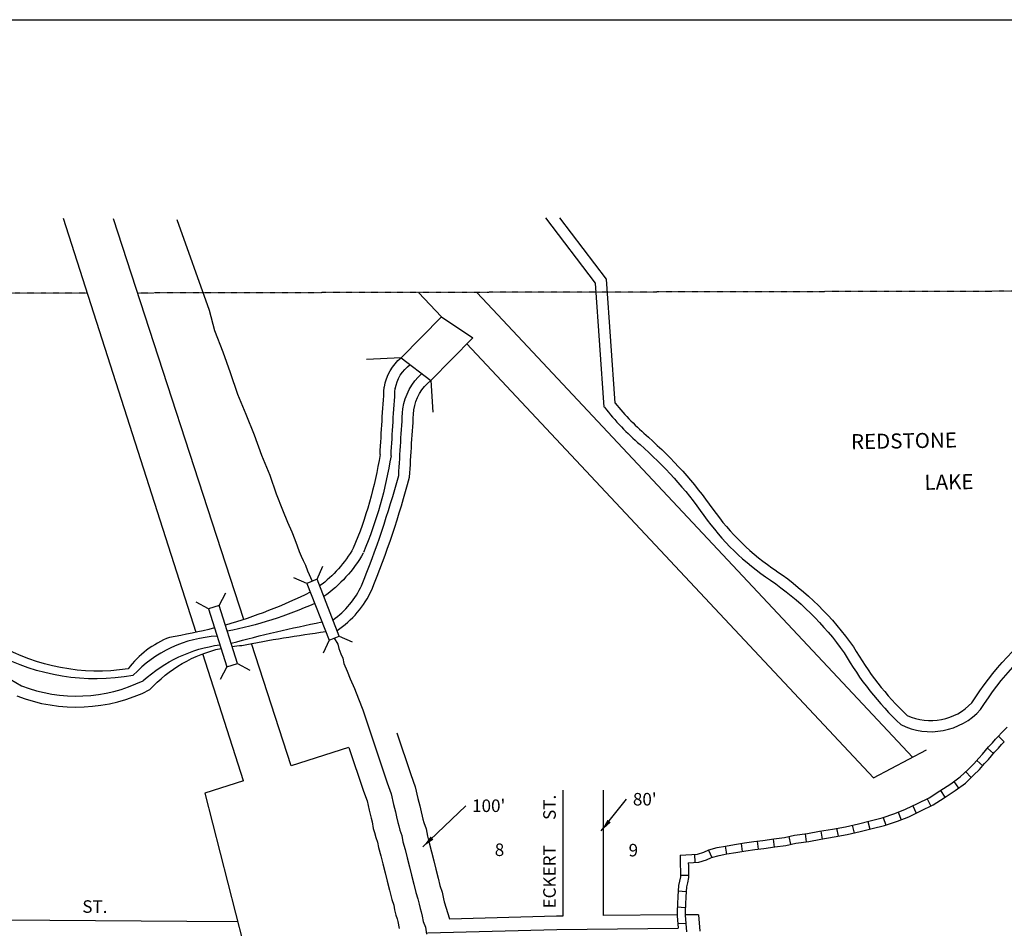
# Model space of a CAD drawing. Extents: x 1967826 to 2001347, y 16031868 to 16077960.
# Drawn here: x 1977431 to 1979396, y 16049239 to 16051052 of the extents above; entities that cross this region are included whole.
import ezdxf
from ezdxf.enums import TextEntityAlignment as Align

# ---------------------------------------------------------------- set-up
doc = ezdxf.new("R2010")
doc.units = 0
doc.header["$MEASUREMENT"] = 0
doc.linetypes.add('DGN_STYLE_2', pattern=[0.0011, 0, -0.0011])
for name, color, linetype in [('L10', 7, 'CONTINUOUS'), ('L11', 7, 'CONTINUOUS'), ('L13', 7, 'CONTINUOUS'), ('L18', 7, 'CONTINUOUS'), ('L2', 7, 'CONTINUOUS'), ('L23', 7, 'CONTINUOUS'), ('L3', 7, 'CONTINUOUS'), ('L5', 7, 'CONTINUOUS'), ('L7', 7, 'CONTINUOUS'), ('L9', 7, 'CONTINUOUS')]:
    doc.layers.add(name, color=color, linetype=linetype)
doc.styles.add('STYLE-FONT002', font='font002.shx')
doc.styles.add('STYLE-FONT023', font='font023.shx')
doc.dimstyles.get("Standard").update_dxf_attribs({"dimtxt": 0.18, "dimasz": 0.18, "dimexe": 0.18, "dimexo": 0.0625, "dimgap": 0.09, "dimtad": 0, "dimtih": 1, "dimtoh": 1, "dimdec": 4, "dimzin": 0, "dimtxsty": 'STANDARD', "dimcen": 0.09, "dimazin": 3, "dimtfac": 1, "dimtdec": 4, "dimtofl": 0, "dimtmove": 0, "dimatfit": 3, "dimtolj": 1, "dimtzin": 0})

# ---------------------------------------------------------------- blocks, each defined once
blk = doc.blocks.new('BRIDGE_1')
at = {"layer": 'L10', "color": 7, "linetype": 'CONTINUOUS'}
for p, q in [((-59.9, 11.6), (-79.7, 31.9)), ((61.5, 10.5), (81.7, 30.1)), ((-60.2, -10.4), (-80.3, -30)), ((61.3, -11.6), (81.1, -32))]:
    blk.add_line(p, q, dxfattribs=at)
at = {"layer": 'L10', "color": 7, "linetype": 'CONTINUOUS', "flags": 128}
blk.add_lwpolyline([(-59.9, 11.6), (-60.2, -10.4), (61.3, -11.6), (61.5, 10.5), (-59.9, 11.6)], close=True, dxfattribs=at)

msp = doc.modelspace()

# ---------------------------------------------------------------- linework, layer by layer
at = {"layer": 'L10', "color": 7, "linetype": 'CONTINUOUS'}
for p, q in [((1978227.2, 16050507.8), (1978272.9, 16050459)), ((1978343.4, 16050508), (1978385.3, 16050463.3)), ((1978385.3, 16050463.3), (1979212.5, 16049580.5)), ((1978273.2, 16050459.4), (1978192.6, 16050377.7)), ((1978273.2, 16050459.4), (1978335.4, 16050417.5)), ((1978335.4, 16050417.5), (1978251.4, 16050332.4)), ((1978323.3, 16050405.2), (1979134.4, 16049539.6)), ((1978192.6, 16050377.7), (1978123.2, 16050374.3)), ((1978192.6, 16050377.7), (1978251.4, 16050332.4)), ((1978251.4, 16050332.4), (1978255.3, 16050268.9)), ((1979134.4, 16049539.6), (1979240.7, 16049595.2))]:
    msp.add_line(p, q, dxfattribs=at)
at = {"layer": 'L11', "color": 7, "linetype": 'CONTINUOUS'}
for p, q in [((1977783.2, 16049829.8), (1977519.2, 16050655.2)), ((1977878.4, 16049855.2), (1977618.8, 16050654.4)), ((1977973.2, 16049563.5), (1977893.9, 16049807.5)), ((1977878, 16049533.3), (1977796.9, 16049787)), ((1978087.6, 16049599.8), (1977973.2, 16049563.5)), ((1977878, 16049533.3), (1977800.8, 16049508.8))]:
    msp.add_line(p, q, dxfattribs=at)
at = {"layer": 'L11', "color": 7, "linetype": 'CONTINUOUS', "flags": 128}
for points in [[(1978088.1, 16049599.9), (1978117.1, 16049512.9), (1978124.4, 16049493.5), (1978128.3, 16049474.9), (1978132.6, 16049459.4), (1978134.4, 16049451.6), (1978136.9, 16049438.6), (1978139.4, 16049430.3), (1978142, 16049420.4), (1978145.5, 16049411.1), (1978147.3, 16049400.9), (1978152, 16049383.8), (1978156.1, 16049368.1), (1978160.3, 16049350.1), (1978164.6, 16049333.5), (1978168.9, 16049315.5), (1978173.7, 16049296.6), (1978177.5, 16049285.5), (1978179.3, 16049276.3), (1978182.1, 16049265.5), (1978184.2, 16049258.6), (1978185.6, 16049252.7), (1978188.4, 16049238.9)], [(1977800.8, 16049508.8), (1977877.2, 16049209.6), (1977879.4, 16049203.9), (1977886.3, 16049191.6), (1977891.3, 16049175.2), (1977897.9, 16049159.1), (1977903, 16049139.2), (1977907.4, 16049120.4), (1977911.7, 16049101), (1977915.6, 16049084.7), (1977922.1, 16049063.6), (1977926.7, 16049042.9), (1977930.9, 16049024.9), (1977935.3, 16049005.5), (1977939.5, 16048987.8), (1977943.7, 16048970.2), (1977948.2, 16048952.3), (1977950.7, 16048938.5), (1977952.3, 16048930.1), (1977954.1, 16048924.4), (1977956.6, 16048914.4), (1977958.6, 16048905.7), (1977960.8, 16048898.2), (1977963.8, 16048882.8)]]:
    msp.add_lwpolyline(points, dxfattribs=at)
at = {"layer": 'L13', "color": 7, "linetype": 'CONTINUOUS', "flags": 128}
msp.add_lwpolyline([(1973214.3, 16051052), (1983634.7, 16051052), (1983634.7, 16044968.8), (1973214.3, 16044968.8), (1973214.3, 16051052)], close=True, dxfattribs=at)
at = {"layer": 'L18', "color": 7, "linetype": 'CONTINUOUS'}
for p, q in [((1978515.8, 16049264.2), (1978515.9, 16049515.2)), ((1978595.8, 16049265.2), (1978596.1, 16049515.2)), ((1977400.7, 16049256.5), (1977765, 16049253.9)), ((1977765, 16049253.9), (1977866.1, 16049253.2))]:
    msp.add_line(p, q, dxfattribs=at)
at = {"layer": 'L18', "color": 7, "linetype": 'CONTINUOUS', "flags": 128}
for points in [[(1978183.7, 16049629.6), (1978211.4, 16049546.3), (1978220.7, 16049521.5), (1978225.5, 16049498.5), (1978229.7, 16049483.6), (1978232.2, 16049472), (1978234.1, 16049462.8), (1978235.7, 16049457.3), (1978237.5, 16049450.6), (1978242.3, 16049437.7), (1978244.9, 16049423), (1978248.6, 16049409.6), (1978253.1, 16049392.1), (1978257.4, 16049374.1), (1978261.7, 16049357.5), (1978266, 16049339.4), (1978269.7, 16049325.1), (1978274.3, 16049311.3), (1978276.9, 16049298.3), (1978278.4, 16049292.5), (1978288.8, 16049258.4)], [(1978288.8, 16049258.4), (1978502.6, 16049264), (1978515.8, 16049264.2)], [(1978785.8, 16049266.5), (1978788.3, 16049233.6)]]:
    msp.add_lwpolyline(points, dxfattribs=at)
at = {"layer": 'L2', "color": 6, "linetype": 'DGN_STYLE_2'}
for p, q in [((1977566.8, 16050506.5), (1973534.7, 16050507.8)), ((1980031.8, 16050511.4), (1977666.8, 16050506.7))]:
    msp.add_line(p, q, dxfattribs=at)
at = {"layer": 'L23', "color": 7, "linetype": 'CONTINUOUS'}
for p, q in [((1978742.7, 16049266.2), (1978595.8, 16049265.2)), ((1978785.8, 16049266.5), (1978758.7, 16049266.3))]:
    msp.add_line(p, q, dxfattribs=at)
at = {"layer": 'L3', "color": 2, "linetype": 'CONTINUOUS', "flags": 128}
for points in [[(1977745.2, 16050653.4), (1977809.2, 16050472.3), (1977819.9, 16050432.2), (1977836.5, 16050389.3), (1977851.2, 16050347.9), (1977865.9, 16050305), (1977882.5, 16050264.9), (1977899.2, 16050223.5), (1977913.8, 16050183.4), (1977930.4, 16050143.3), (1977943.1, 16050106), (1977955.6, 16050074.2), (1977965.9, 16050049.3), (1977974.3, 16050030), (1977980.5, 16050014.8), (1977984.7, 16050002.3), (1977988.9, 16049991.3), (1977993, 16049981.6), (1977997.2, 16049973.3), (1978001.3, 16049963.7), (1978005.5, 16049952.6), (1978014.9, 16049931.7)], [(1978059.1, 16049818.5), (1978065.8, 16049806.2), (1978068, 16049797.9)], [(1978068, 16049797.9), (1978072.1, 16049786.8), (1978076.3, 16049778.5), (1978078.4, 16049767.4), (1978084.7, 16049752.2), (1978090.9, 16049737), (1978099.2, 16049717.7), (1978107.6, 16049697), (1978115.9, 16049674.9), (1978164.2, 16049529.6), (1978172.6, 16049507.5), (1978176.9, 16049486.7), (1978181.1, 16049471.5), (1978183.3, 16049461.8), (1978185.5, 16049450.7), (1978187.6, 16049443.8), (1978189.7, 16049435.5), (1978193.9, 16049424.4), (1978196.1, 16049411.9), (1978200.3, 16049396.7), (1978204.6, 16049380.1), (1978208.9, 16049362.1), (1978213.1, 16049345.5), (1978217.4, 16049327.4), (1978221.7, 16049310.8), (1978225.9, 16049298.4), (1978228.1, 16049287.3), (1978230.2, 16049279), (1978232.3, 16049272.1), (1978234.4, 16049263.8), (1978236.6, 16049252.7), (1978240.8, 16049241.6), (1978243, 16049227.7)]]:
    msp.add_lwpolyline(points, dxfattribs=at)
at = {"layer": 'L5', "color": 1, "linetype": 'CONTINUOUS'}
for p, q in [((1979384.2, 16049622.8), (1979395.3, 16049611.2)), ((1979361.8, 16049598.5), (1979374.1, 16049588.1)), ((1979340.7, 16049574.4), (1979352.8, 16049563.8)), ((1979318.5, 16049551.9), (1979329.8, 16049540.4)), ((1979294.9, 16049532), (1979304.3, 16049518.9)), ((1979268.4, 16049514.3), (1979277.2, 16049500.8)), ((1979213, 16049483.7), (1979220, 16049469.2)), ((1979242, 16049497.7), (1979249, 16049483.2)), ((1979154.1, 16049460.5), (1979159.2, 16049445.2)), ((1979184.1, 16049471), (1979190, 16049456)), ((1979092.3, 16049445.2), (1979095.9, 16049429.5)), ((1979123.5, 16049452.7), (1979127.4, 16049437.1)), ((1978965.6, 16049422.6), (1978969.1, 16049406.9)), ((1978998.1, 16049427.8), (1979000.1, 16049411.8)), ((1979029.4, 16049433.3), (1979032.2, 16049417.5)), ((1979061.1, 16049438.9), (1979063.9, 16049423.1)), ((1978838.5, 16049403.4), (1978841.5, 16049387.6)), ((1978870.5, 16049408.7), (1978873, 16049392.7)), ((1978902.9, 16049413.5), (1978904.3, 16049397.5)), ((1978934.4, 16049417.5), (1978936.7, 16049401.5)), ((1978777.5, 16049387), (1978778.5, 16049371)), ((1978805.4, 16049395.4), (1978811.9, 16049380.7)), ((1978749.5, 16049345.3), (1978765.6, 16049345.5)), ((1978745.1, 16049314.3), (1978761.1, 16049313)), ((1978743.1, 16049281.9), (1978759.2, 16049281)), ((1978744, 16049248.7), (1978760, 16049249.9))]:
    msp.add_line(p, q, dxfattribs=at)
at = {"layer": 'L5', "color": 1, "linetype": 'CONTINUOUS', "flags": 128}
for points in [[(1979384.2, 16049622.8), (1979389.8, 16049629.5), (1979401.6, 16049640.8)], [(1978748.9, 16049385.1), (1978783.6, 16049387.4), (1978796.2, 16049391.3), (1978806.2, 16049395.7), (1978823.1, 16049400.4), (1978839.4, 16049403.5), (1978857.5, 16049406.6), (1978877.5, 16049409.7), (1978895.7, 16049412.8), (1978913.8, 16049414.5), (1978935.6, 16049417.6), (1978957.2, 16049420.7), (1978977.2, 16049425.2), (1979003.3, 16049428.3), (1979027.1, 16049432.9), (1979053.1, 16049437.4), (1979078.8, 16049442), (1979104.5, 16049447.9), (1979128.3, 16049453.8), (1979151.9, 16049459.7), (1979177.3, 16049468.2), (1979198.7, 16049476.8), (1979222.3, 16049488.1), (1979245.7, 16049499.4), (1979267, 16049513.4), (1979288.7, 16049527.5), (1979307.8, 16049541.3), (1979323.2, 16049556.4), (1979334.8, 16049567.5), (1979344.5, 16049578.6), (1979352.3, 16049587), (1979358.1, 16049593.9), (1979364.1, 16049601.1), (1979371.9, 16049609.6), (1979378, 16049616.8), (1979384.2, 16049622.8)], [(1978765.2, 16049370.2), (1978786.5, 16049371.5), (1978801.8, 16049376.3), (1978811.6, 16049380.6), (1978826.7, 16049384.8), (1978842.2, 16049387.8), (1978860.1, 16049390.8), (1978880.1, 16049393.9), (1978897.8, 16049396.9), (1978915.6, 16049398.6), (1978937.8, 16049401.7), (1978960.1, 16049404.9), (1978980, 16049409.4), (1979005.8, 16049412.5), (1979029.9, 16049417.1), (1979055.9, 16049421.7), (1979082, 16049426.3), (1979108.2, 16049432.3), (1979132.2, 16049438.3), (1979156.4, 16049444.3), (1979182.8, 16049453.2), (1979205.2, 16049462.1), (1979229.3, 16049473.7), (1979253.6, 16049485.4), (1979275.8, 16049500), (1979297.7, 16049514.3), (1979318.2, 16049529), (1979334.3, 16049544.9), (1979346.4, 16049556.5), (1979356.4, 16049567.9), (1979364.3, 16049576.4), (1979370.3, 16049583.7), (1979376.1, 16049590.5), (1979383.9, 16049599), (1979389.7, 16049605.9), (1979395.6, 16049611.5)], [(1978748.9, 16049385.1), (1978749.2, 16049370.6), (1978749.3, 16049363.6), (1978749.4, 16049356.6), (1978749.5, 16049349.7), (1978749.6, 16049342.2), (1978747.9, 16049333.3), (1978746, 16049324.6), (1978744.2, 16049303), (1978742.7, 16049273.4), (1978742.8, 16049264.5), (1978744.7, 16049239.5)], [(1978765.2, 16049370.2), (1978765.3, 16049363.9), (1978765.4, 16049356.9), (1978765.5, 16049349.9), (1978765.6, 16049340.8), (1978763.6, 16049330.1), (1978761.8, 16049322.2), (1978760.2, 16049301.9), (1978758.7, 16049273.1), (1978758.8, 16049265.3), (1978761.3, 16049232.2)], [(1978244.9, 16049230.2), (1978503, 16049237), (1978744.7, 16049239.5)]]:
    msp.add_lwpolyline(points, dxfattribs=at)
at = {"layer": 'L7', "color": 140, "linetype": 'CONTINUOUS'}
for p, q in [((1978580.4, 16050526.5), (1978481.3, 16050656.9)), ((1978601.9, 16050534.6), (1978508.9, 16050656.9)), ((1978597.7, 16050278.8), (1978580.4, 16050526.5)), ((1978619.2, 16050287.2), (1978601.9, 16050534.6))]:
    msp.add_line(p, q, dxfattribs=at)
at = {"layer": 'L7', "color": 140, "linetype": 'CONTINUOUS', "extrusion": (0, 0, -1)}
for centre, radius, start, end in [((-1978251.7, 16050304.9), 93.8, 8.6542, 50.9579), ((-1978251.7, 16050304.9), 71.8, 8.6542, 55.1822), ((-1978310.5, 16050259.5), 115.8, 8.1828, 48.3944), ((-1978310.5, 16050259.5), 93.8, 8.6542, 50.9579), ((-1988700.7, 16049592.9), 10566.9, 3.20924, 3.93863), ((-1988700.7, 16049592.9), 10544.9, 3.20313, 3.93863), ((-1988759.7, 16049547.8), 10588.9, 3.2217, 3.94328), ((-1988759.7, 16049547.8), 10566.9, 3.20924, 3.93863), ((-1978154.3, 16049613.7), 805.4, 131.2696, 144.9922), ((-1978154.3, 16049613.7), 783.4, 131.0718, 144.9922), ((-1977342.7, 16050313.9), 817.9, 189.1039, 202.7413), ((-1977342.7, 16050313.9), 839.9, 189.0261, 202.7413), ((-1977588.3, 16050154.8), 402.3, 261.5023, 337.5513), ((-1977883.8, 16050120.2), 245.9, 209.8729, 233.558), ((-1977582.3, 16050156.9), 419.7, 259.636, 336.4554), ((-1977883.8, 16050120.2), 267.9, 209.5753, 234.8134), ((-1978594.3, 16049447.8), 612.3, 124.5406, 144.8053), ((-1978594.3, 16049447.8), 590.3, 124.5406, 144.7078), ((-1977559.4, 16050821.6), 1017.6, 243.6419, 253.8832), ((-1977693.9, 16050610.4), 793, 245.7234, 258.9777), ((-1979879.8, 16049337.2), 652.3, 32.6739, 52.9502), ((-1977561.9, 16050841.5), 1035.6, 255.5642, 260.6361), ((-1978580.6, 16047123), 2781.7, 74.8398, 78.6778), ((-1979879.8, 16049337.2), 630.3, 32.5054, 53.1066), ((-1978413.9, 16047054.5), 2801.6, 78.8988, 82.3719), ((-1977869.7, 16049522.3), 285.3, 47.7408, 82.1939), ((-1977892.3, 16049532.3), 272, 42.3307, 77.4451), ((-1977895.3, 16049505.8), 298.6, 82.3281, 86.0005)]:
    msp.add_arc(centre, radius, start, end, dxfattribs=at)
at = {"layer": 'L7', "color": 140, "linetype": 'CONTINUOUS'}
for centre, radius, start, end in [((1979033.8, 16050625.2), 534.9, 219.1873, 229.3885), ((1979033.8, 16050625.2), 556.9, 218.4635, 229.0842), ((1976300.6, 16050654.8), 1955.1, 338.0094, 344.8206), ((1976300.6, 16050654.8), 1977.1, 338.0094, 344.8876), ((1979209.2, 16050355.9), 484.4, 215.3178, 236.4064), ((1979209.2, 16050355.9), 506.4, 215.3178, 236.4064), ((1977790.3, 16050360.1), 729.2, 208.0226, 240.8686), ((1977953, 16049998.7), 177.5, 305.6846, 335.0482), ((1977953, 16049998.7), 199.5, 304.0888, 335.0482), ((1977800.1, 16049642.2), 190.8, 111.4458, 143.0279), ((1977838.6, 16049575.1), 247.5, 93.0352, 136.9238), ((1979624.3, 16050104.8), 610.6, 209.8658, 226.2111), ((1979624.3, 16050104.8), 632.6, 209.9602, 226.5302), ((1977544.7, 16050007), 326.3, 248.6432, 296.6867), ((1977544.7, 16050007), 304.3, 248.9177, 295.9479), ((1979248.8, 16049765.4), 133.8, 243.4841, 318.032), ((1979248.8, 16049765.4), 111.8, 245.106, 317.1485)]:
    msp.add_arc(centre, radius, start, end, dxfattribs=at)

# ---------------------------------------------------------------- block references
at = {"layer": 'L10', "color": 7, "linetype": 'CONTINUOUS'}
for p, xscale, yscale, zscale, rotation in [((1978036.9, 16049874.4), 1.000002240248683, 1.000002240248683, 1.000002240248683, 112.0002310861716), ((1977837.3, 16049821.6), 1.000004035232582, 1.000004035232582, 1.000004035232582, 108.0002667068523)]:
    msp.add_blockref('BRIDGE_1', p, dxfattribs=dict(at, xscale=xscale, yscale=yscale, zscale=zscale, rotation=rotation))

# ---------------------------------------------------------------- texts
at = {"layer": 'L23', "color": 7, "linetype": 'CONTINUOUS', "style": 'STYLE-FONT002'}
for s, p in [('8', (1978388.6, 16049383.6)), ('9', (1978655.6, 16049382.8))]:
    msp.add_text(s, height=25, dxfattribs=at).set_placement(p, align=Align.CENTER)
at = {"layer": 'L23', "color": 7, "linetype": 'CONTINUOUS', "char_height": 25, "attachment_point": 1, "style": 'STYLE-FONT002'}
for s, insert in [("80'\\P", (1978654.7, 16049509.4)), ("100'\\P", (1978333.9, 16049496.4))]:
    msp.add_mtext(s, dxfattribs=dict(at, insert=insert))
at = {"layer": 'L7', "color": 140, "linetype": 'CONTINUOUS', "style": 'STYLE-FONT023'}
for s, p in [('REDSTONE', (1979195.6, 16050196.9)), ('LAKE', (1979285.4, 16050114.8))]:
    msp.add_text(s, height=30, rotation=1, dxfattribs=at).set_placement(p, align=Align.CENTER)
at = {"layer": 'L9', "color": 7, "linetype": 'CONTINUOUS', "style": 'STYLE-FONT002'}
for s, rotation, p in [('ST.', 89.9757, (1978500.9, 16049480.7)), ('ECKERT', 89.9757, (1978500.8, 16049342)), ('ST.', 359.5832, (1977581.4, 16049270.2))]:
    msp.add_text(s, height=25, rotation=rotation, dxfattribs=at).set_placement(p, align=Align.CENTER)

# ---------------------------------------------------------------- leaders
at = {"layer": 'L23', "color": 7, "linetype": 'CONTINUOUS'}
for points in [[(1978236, 16049402.2), (1978321.4, 16049483.9)], [(1978591.6, 16049433.6), (1978642.2, 16049496.9)]]:
    msp.add_leader(points, dimstyle='STANDARD', override={"dimtxt": 25, "dimasz": 25, "dimgap": 0, "dimtxsty": 'STYLE-FONT002'}, dxfattribs=at)

doc.saveas('drawing.dxf')
